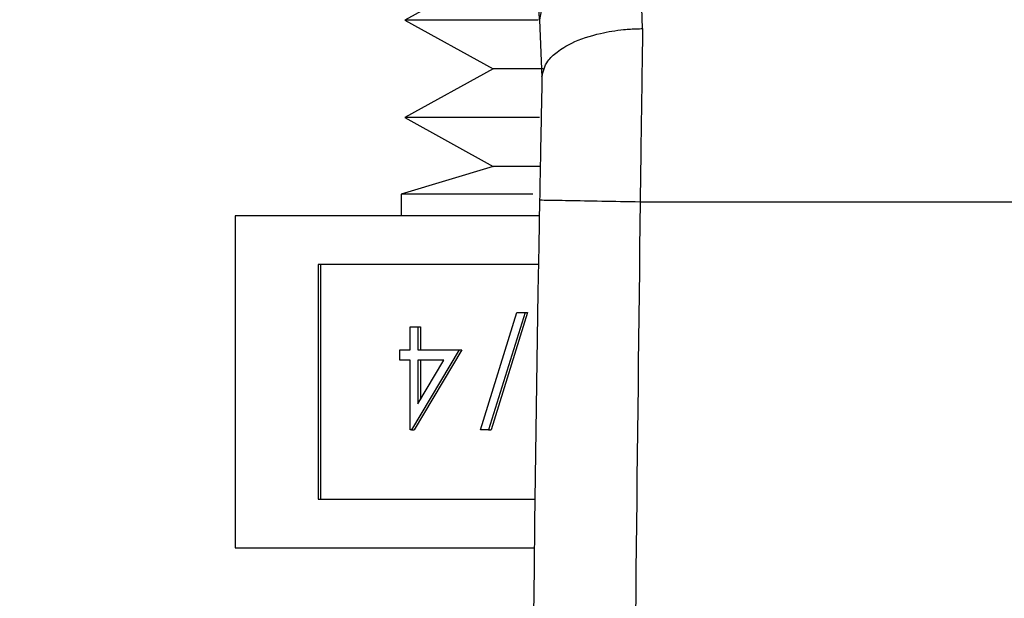
# Model space of a CAD drawing. Extents: x 0.4 to 10.6, y 0.4 to 8.1.
# Drawn here: x 7 to 7.1, y 6.6 to 6.6 of the extents above; entities that cross this region are included whole.
import ezdxf

# ---------------------------------------------------------------- set-up
doc = ezdxf.new("R2010")
doc.units = 0
doc.linetypes.add('SLD-SOLID', pattern=[0])
doc.layers.get('0').update_dxf_attribs({"linetype": 'CONTINUOUS'})
doc.styles.add('SLDTEXTSTYLE0', font='TXT', dxfattribs={"width": 0.75})
doc.dimstyles.new('SLDDIMSTYLE1', dxfattribs={"dimtxt": 0.125, "dimasz": 0.13, "dimexe": 0, "dimexo": 0.0625, "dimgap": 0.03125, "dimtad": 0, "dimtih": 1, "dimtoh": 1, "dimdec": 1, "dimlfac": 20, "dimrnd": 1e-09, "dimzin": 12, "dimtxsty": 'SLDTEXTSTYLE0', "dimsah": 1, "dimcen": 0.09, "dimazin": 3, "dimtfac": 1, "dimtdec": 1, "dimtofl": 0, "dimtmove": 0, "dimatfit": 3, "dimtolj": 1, "dimtzin": 12})

# ---------------------------------------------------------------- blocks, each defined once
blk = doc.blocks.new('_D_9')
at = {"color": 7, "linetype": 'SLD-SOLID'}
for p, q in [((6.094153509429097, 7.018050280271097), (6.094153509429097, 7.783636553911887)), ((8.336604504003665, 5.88344386956672), (8.336604504003665, 7.783636553911887)), ((6.094153509429097, 7.658636553911887), (7.053747057235775, 7.658636553911887)), ((8.336604504003665, 7.658636553911887), (7.377010956196962, 7.658636553911887))]:
    blk.add_line(p, q, dxfattribs=at)
for points in [[(6.094153509429097, 7.658636553911887), (6.224153509429097, 7.638636553911887), (6.224153509429097, 7.678636553911886)], [(8.336604504003665, 7.658636553911887), (8.206604504003664, 7.678636553911886), (8.206604504003664, 7.638636553911887)]]:
    blk.add_solid(points, dxfattribs=at)
at = {"color": 7, "linetype": 'SLD-SOLID', "insert": (7.053747057235775, 7.720551282150058), "char_height": 0.125, "attachment_point": 1, "style": 'SLDTEXTSTYLE0'}
blk.add_mtext('44.8', dxfattribs=at)

msp = doc.modelspace()

# ---------------------------------------------------------------- linework, layer by layer
at = {"color": 7, "linetype": 'SLD-SOLID'}
for p, q in [((7.058814616248173, 6.585162853575182), (7.05832041395724, 6.596210773948664)), ((7.062854942907308, 6.58481197229526), (7.062747701479505, 6.588122670049797)), ((7.057007351792513, 6.587054890384878), (7.053553861020867, 6.585144725784596)), ((7.053553861020867, 6.585144725784596), (7.057007351792513, 6.583234619850304)), ((7.058763459505808, 6.585144725784596), (7.053553861020867, 6.585144725784596)), ((7.058814616248173, 6.585162853575182), (7.058916167075049, 6.582893359792568)), ((7.057007351792513, 6.583234619850304), (7.053553861020867, 6.581324455250021)), ((7.058962454540333, 6.583234619850304), (7.057007351792513, 6.583234619850304)), ((7.053553861020867, 6.581324455250021), (7.057007351792513, 6.579414349315727)), ((7.058823005484594, 6.581324455250021), (7.053553861020867, 6.581324455250021)), ((7.057007351792513, 6.579414349315727), (7.053405494734807, 6.578330964497748)), ((7.058823885474428, 6.579414349315727), (7.057007351792513, 6.579414349315727)), ((7.053405494734807, 6.578330964497748), (7.053405494734807, 6.577478547678273)), ((7.058554432587171, 6.578330964497748), (7.053405494734807, 6.578330964497748)), ((7.062760490665095, 6.578031122628214), (7.09405046520064, 6.578030653300302)), ((7.046905479156874, 6.577478547678273), (7.046905479156874, 6.564478516522409)), ((7.058812914934493, 6.577478547678273), (7.046905479156874, 6.577478547678273)), ((7.058779709984747, 6.575575071000731), (7.050152524313399, 6.575575071000731)), ((7.050152524313399, 6.575575071000731), (7.050152524313399, 6.566381993199951)), ((7.050250965842861, 6.575575071000731), (7.050250965842861, 6.566381993199951)), ((7.056506109582906, 6.569096761838712), (7.057932221108344, 6.573689956777732)), ((7.058254590717636, 6.573689956777732), (7.056828479192198, 6.569096761838712)), ((7.058353032247098, 6.573689956777732), (7.05692692072166, 6.569096761838712)), ((7.057932221108344, 6.573689956777732), (7.058254590717636, 6.573689956777732)), ((7.058254590717636, 6.573689956777732), (7.058353032247098, 6.573689956777732)), ((7.053752269395503, 6.572226181687386), (7.053752269395503, 6.573134741858289)), ((7.053752269395503, 6.573134741858289), (7.054058212527888, 6.573134741858289)), ((7.054058212527888, 6.573134741858289), (7.054058212527888, 6.572226181687386)), ((7.054058212527888, 6.573134741858289), (7.05415665405735, 6.573134741858289)), ((7.05415665405735, 6.573134741858289), (7.05415665405735, 6.572226181687386)), ((7.05335885527359, 6.571822383685429), (7.05335885527359, 6.572226181687386)), ((7.05335885527359, 6.572226181687386), (7.053752269395503, 6.572226181687386)), ((7.05567557517731, 6.572226181687386), (7.053814396677804, 6.569096761838712)), ((7.055774016706772, 6.572226181687386), (7.053912838207264, 6.569096761838712)), ((7.054058212527888, 6.572226181687386), (7.05567557517731, 6.572226181687386)), ((7.05567557517731, 6.572226181687386), (7.055774016706772, 6.572226181687386)), ((7.053752269395503, 6.571822383685429), (7.05335885527359, 6.571822383685429)), ((7.053752269395503, 6.569096761838712), (7.053752269395503, 6.571822383685429)), ((7.054058212527888, 6.571822383685429), (7.054058212527888, 6.570112563437418)), ((7.054058212527888, 6.570112563437418), (7.055074542120495, 6.571822383685429)), ((7.055074542120495, 6.571822383685429), (7.054058212527888, 6.571822383685429)), ((7.05415665405735, 6.571822383685429), (7.05415665405735, 6.57027817752423)), ((7.053814396677804, 6.569096761838712), (7.053752269395503, 6.569096761838712)), ((7.053814396677804, 6.569096761838712), (7.053912838207264, 6.569096761838712)), ((7.056828479192198, 6.569096761838712), (7.056506109582906, 6.569096761838712)), ((7.056828479192198, 6.569096761838712), (7.05692692072166, 6.569096761838712)), ((7.050152524313399, 6.566381993199951), (7.058642138240653, 6.566381993199951)), ((7.046905479156874, 6.564478516522409), (7.058618378515128, 6.564478516522409))]:
    msp.add_line(p, q, dxfattribs=at)
for centre, radius, start, end in [((7.062324118026971, 6.584592435398975), 0.003555556163405317, 83.15794186073575, 170.7681392558773), ((9.301122433681066, 6.537425434273603), 2.242667217854331, 178.9607226047092, 181.9128834227583)]:
    msp.add_arc(centre, radius, start, end, dxfattribs=at)
for points, knots in [([(7.058916753734938, 6.582922223459133), (7.058963175436078, 6.58313235184694), (7.059038584115531, 6.58347369014026), (7.059502201560248, 6.58391789845018), (7.060151243620283, 6.584313867400865), (7.061061379998414, 6.584621529685862), (7.061979904528433, 6.584769948902588), (7.062522784745737, 6.584805316008699), (7.062765277065119, 6.584811070516603), (7.062828543063372, 6.584811725070743), (7.062847100983349, 6.584811986915354), (7.062852909136146, 6.584811976086922), (7.062854942907308, 6.58481197229526)], [0, 0, 0, 0, 0.2152267112018337, 0.3496201491155111, 0.5002042403375954, 0.724152939104139, 0.878398612527771, 0.9680322253894023, 0.9909146510722268, 0.99715672108461, 0.9990044031434693, 1, 1, 1, 1]), ([(7.062854942907308, 6.58481197229526), (7.062839200894575, 6.583735130843799), (7.062807716979649, 6.581581455502498), (7.0627762327331, 6.579214564149565), (7.062760490665095, 6.578031122628214)], [0, 0, 0, 0, 0.5000017555158581, 0.9999999999999999, 0.9999999999999999, 0.9999999999999999, 0.9999999999999999]), ([(7.058916753734938, 6.582922223459133), (7.058901363018748, 6.582154561079798), (7.058870598311076, 6.580620070520769), (7.058839607246693, 6.578941398737665), (7.058824120138384, 6.578102519136769)], [0, 0, 0, 0, 0.5002718164796478, 1, 1, 1, 1]), ([(7.058824120138384, 6.578102519136769), (7.058883300352086, 6.578101431393188), (7.059001660117072, 6.578099255918202), (7.059911942840245, 6.578082836617498), (7.061213072629211, 6.578059201749654), (7.062244685825239, 6.578040482314091), (7.062760490665095, 6.578031122628214)], [0, 0, 0, 0, 0.2500018685800322, 0.5000009388245483, 0.7500013215504799, 1, 1, 1, 1]), ([(7.062760490665095, 6.578031122628214), (7.062535535785349, 6.558805901064367), (7.062085626229276, 6.520355475321462), (7.063121726570918, 6.481916378633732), (7.06363977650751, 6.4626968389797)], [0, 0, 0, 0, 0.5000002260675592, 1, 1, 1, 1])]:
    msp.add_open_spline(points, degree=3, knots=knots, dxfattribs=at)

# ---------------------------------------------------------------- dimensions: what is measured, and where the dimension line sits
dim = msp.add_linear_dim(base=(8.336604504003665, 7.658636553911887), p1=(6.094153509429097, 6.968050280271097), p2=(8.336604504003665, 5.83344386956672), dimstyle='SLDDIMSTYLE1', dxfattribs=at)
dim.commit()
dim.dimension.update_dxf_attribs({"geometry": '_D_9', "text_midpoint": (7.215379006716369, 7.658636553911887), "dimtype": 160})

doc.saveas('drawing.dxf')
